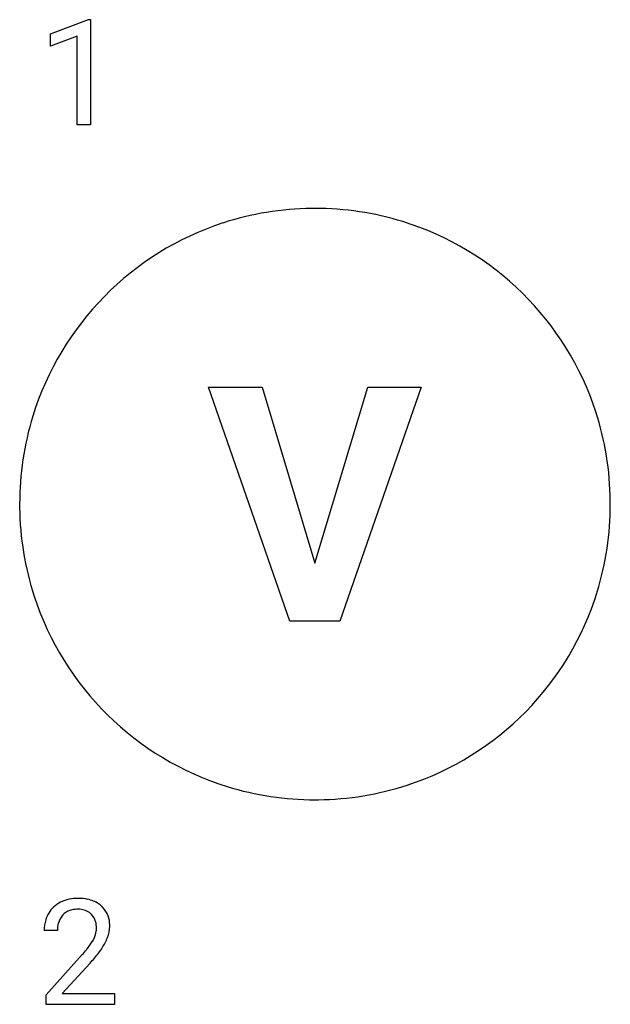
# Model space of a CAD drawing. Extents: x 5.2 to 11.8, y -1.1 to 9.9.
import ezdxf

# ---------------------------------------------------------------- set-up
doc = ezdxf.new("R2010")
doc.units = 0
doc.layers.add('DEFAULT_255_1_234', color=255, linetype='CONTINUOUS')
doc.layers.add('DEFAULT_255_2_778', color=255, linetype='CONTINUOUS')

msp = doc.modelspace()

# ---------------------------------------------------------------- linework, layer by layer
at = {"layer": 'DEFAULT_255_1_234'}
for p, q in [((5.57, 9.756), (5.996, 9.916)), ((5.996, 9.916), (6.019, 9.916)), ((6.019, 9.916), (6.019, 8.741)), ((5.57, 9.621), (5.57, 9.756)), ((5.87, 9.731), (5.57, 9.621)), ((5.87, 8.741), (5.87, 9.731)), ((6.019, 8.741), (5.87, 8.741)), ((5.648, -0.275), (5.5, -0.275)), ((5.522, -0.993), (5.927, -0.543)), ((6.015, -0.639), (5.701, -0.978)), ((5.701, -0.978), (6.289, -0.978)), ((6.289, -0.978), (6.289, -1.1)), ((5.522, -1.1), (5.522, -0.993)), ((6.289, -1.1), (5.522, -1.1))]:
    msp.add_line(p, q, dxfattribs=at)
for centre, radius, start, end in [((5.844, -0.268), 0.35, 100.7869, 133.4384), ((5.879, -0.423), 0.508, 89.6605, 101.3704), ((5.886, -0.417), 0.502, 78.2171, 90.413), ((5.921, -0.254), 0.336, 55.9268, 78.4889), ((5.941, -0.22), 0.297, 47.9292, 55.4054), ((5.951, -0.21), 0.283, 4.3348, 48.0561), ((5.827, -0.249), 0.324, 133.4541, 162.947), ((5.86, -0.243), 0.208, 136.1757, 166.3675), ((5.848, -0.233), 0.192, 129.7279, 135.7542), ((5.855, -0.246), 0.207, 102.1739, 129.2062), ((5.88, -0.349), 0.313, 89.5461, 102.5419), ((5.883, -0.295), 0.259, 82.1602, 90.1506), ((5.896, -0.222), 0.184, 43.4415, 83.1661), ((5.889, -0.229), 0.195, 16.1715, 43.5284), ((5.907, -0.271), 0.407, 163.2879, 180.5582), ((5.96, -0.27), 0.312, 165.9093, 178.8684), ((5.838, -0.243), 0.248, 359.4866, 15.934), ((5.842, -0.227), 0.393, 359.9252, 5.5968), ((6.047, -0.275), 0.398, 178.4382, 180.0084), ((5.803, -0.242), 0.282, 331.4255, 352.9365), ((5.817, -0.245), 0.269, 353.2249, 0.0169), ((5.884, -0.221), 0.35, 337.8914, 358.9968), ((5.107, 0.22), 1.119, 320.7373, 323.9737), ((5.499, -0.064), 0.635, 323.8962, 328.6421), ((5.704, -0.191), 0.395, 328.8299, 331.7899), ((5.613, -0.117), 0.641, 326.9135, 338.3505), ((4.578, 0.65), 1.801, 318.5132, 320.7828), ((5.215, 0.139), 1.115, 319.6473, 327.0958), ((4.831, 0.455), 1.611, 317.2587, 319.9046)]:
    msp.add_arc(centre, radius, start, end, dxfattribs=at)
at = {"layer": 'DEFAULT_255_2_778'}
for p, q in [((8.25, 3.188), (7.342, 5.805)), ((7.342, 5.805), (7.941, 5.805)), ((7.941, 5.805), (8.53, 3.837)), ((7.941, 5.805), (7.941, 5.805)), ((8.53, 3.837), (9.123, 5.805)), ((9.723, 5.805), (8.812, 3.188)), ((9.123, 5.805), (9.723, 5.805)), ((5.226, 4.497), (5.226, 4.497)), ((8.812, 3.188), (8.25, 3.188))]:
    msp.add_line(p, q, dxfattribs=at)
for centre, radius, start, end in [((8.528, 4.483), 3.321, 90.5758, 108.0252), ((8.533, 4.397), 3.407, 89.9999, 90.6389), ((8.537, 4.478), 3.326, 72.8748, 90.0655), ((8.527, 4.503), 3.302, 108.106, 162.7883), ((8.539, 4.503), 3.302, 18.106, 72.7883), ((8.519, 4.501), 3.321, 0.5758, 18.0252), ((8.551, 4.5), 3.326, 162.8748, 180.0655), ((8.433, 4.497), 3.407, 359.9999, 0.6389), ((8.632, 4.497), 3.407, 179.9999, 180.6389), ((8.546, 4.492), 3.321, 180.5758, 198.0252), ((8.514, 4.493), 3.326, 342.8748, 0.0655), ((8.527, 4.491), 3.302, 198.106, 252.7883), ((8.539, 4.49), 3.302, 288.106, 342.7883), ((8.529, 4.515), 3.326, 252.8748, 270.0655), ((8.537, 4.51), 3.321, 270.5758, 288.0252), ((8.533, 4.596), 3.407, 269.9999, 270.6389)]:
    msp.add_arc(centre, radius, start, end, dxfattribs=at)

doc.saveas('drawing.dxf')
